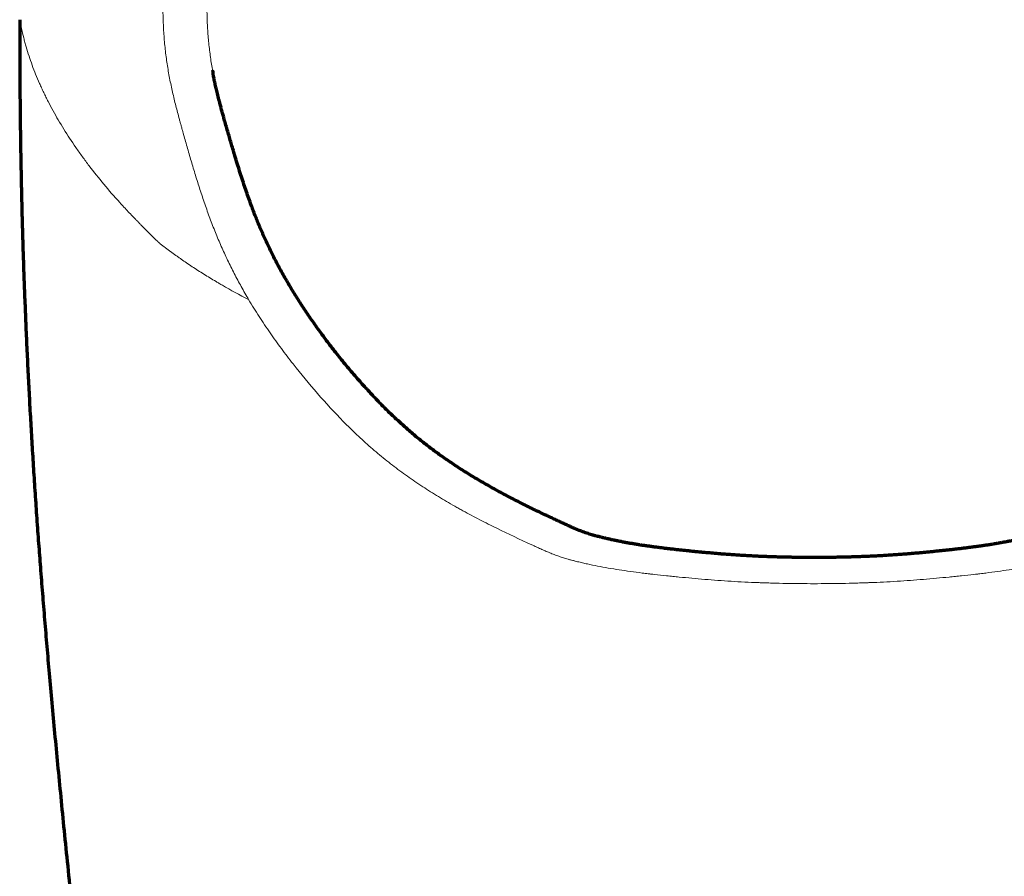
# Model space of a CAD drawing. Units: millimetres. Extents: x 210 to 1052, y 492 to 1606.
# Drawn here: x 210 to 419, y 1289 to 1471 of the extents above; entities that cross this region are included whole.
import ezdxf

# ---------------------------------------------------------------- set-up
doc = ezdxf.new("R2010")
doc.units = ezdxf.units.MM
doc.layers.add('1', color=7, linetype='Continuous', true_color=0xffffff)

msp = doc.modelspace()

# ---------------------------------------------------------------- linework, layer by layer
at = {"layer": '1', "color": 18, "linetype": 'Continuous', "lineweight": 13}
for p, q in [((210.48, 1470.55), (210.47, 1470.55)), ((214.63, 1356.81), (214.62, 1356.81))]:
    msp.add_line(p, q, dxfattribs=at)
for points, knots in [([(259.02, 1411.12), (258.48, 1412.03), (257.96, 1412.95), (256.94, 1414.79), (256.45, 1415.73), (255.48, 1417.61), (255.01, 1418.55), (254.09, 1420.47), (253.65, 1421.44), (253, 1422.9), (252.79, 1423.39), (252.37, 1424.38), (252.17, 1424.87), (251.56, 1426.37), (251.18, 1427.37), (250.42, 1429.4), (250.06, 1430.41), (249.36, 1432.45), (249.02, 1433.47), (248.36, 1435.5), (248.03, 1436.52), (247.41, 1438.55), (247.11, 1439.56), (246.52, 1441.57), (246.23, 1442.57), (245.67, 1444.55), (245.32, 1445.78), (244.98, 1446.99), (244.85, 1447.47), (244.78, 1447.71), (244.65, 1448.19), (244.58, 1448.43), (244.45, 1448.91), (244.39, 1449.15), (244.19, 1449.87), (244.06, 1450.34), (243.81, 1451.3), (243.69, 1451.78), (243.44, 1452.73), (243.32, 1453.21), (243.09, 1454.18), (242.86, 1455.15), (242.54, 1456.62), (242.34, 1457.61), (242.15, 1458.61), (242.06, 1459.11), (241.88, 1460.12), (241.8, 1460.63), (241.64, 1461.66), (241.57, 1462.18), (241.43, 1463.21), (241.37, 1463.74), (241.2, 1465.31), (241.1, 1466.37), (240.95, 1468.52), (240.9, 1469.61), (240.85, 1471.25), (240.84, 1471.8), (240.82, 1472.91), (240.82, 1473.47), (240.84, 1475.14), (240.87, 1476.27), (240.97, 1478.54), (241.04, 1479.69), (241.22, 1481.98), (241.34, 1483.14), (241.6, 1485.46), (241.74, 1486.62), (242.08, 1488.96), (242.27, 1490.14), (242.68, 1492.49), (242.91, 1493.67), (243.28, 1495.45), (243.41, 1496.04), (243.57, 1496.78), (243.61, 1496.93), (243.67, 1497.22), (243.78, 1497.67), (243.88, 1498.11), (244.24, 1499.59), (244.54, 1500.77), (245.18, 1503.12), (245.52, 1504.3), (246.23, 1506.63), (246.61, 1507.8), (247.39, 1510.12), (247.81, 1511.28), (249.1, 1514.74), (250.03, 1517.03), (251.54, 1520.43), (252.06, 1521.56), (253.13, 1523.81), (253.69, 1524.93), (254.83, 1527.15), (255.42, 1528.25), (256.64, 1530.45), (257.26, 1531.54), (258.06, 1532.89), (258.22, 1533.17), (258.55, 1533.71), (258.71, 1533.98), (259.21, 1534.78), (259.54, 1535.32), (260.55, 1536.92), (261.24, 1537.97), (263.35, 1541.1), (264.82, 1543.15), (267.9, 1547.14), (269.51, 1549.09), (272.87, 1552.9), (274.62, 1554.76), (277.37, 1557.47), (278.3, 1558.36), (280.21, 1560.11), (281.19, 1560.97), (282.69, 1562.25), (283.44, 1562.88), (284.21, 1563.5), (284.72, 1563.92), (284.98, 1564.12), (286.28, 1565.15), (287.34, 1565.95), (289.47, 1567.51), (291.64, 1569.03), (293.87, 1570.47), (297.25, 1572.57), (299.57, 1573.89), (303.14, 1575.74), (304.34, 1576.34), (306.78, 1577.49), (308.01, 1578.04), (310.51, 1579.1), (311.78, 1579.61), (313.7, 1580.34), (314.5, 1580.64), (315.32, 1580.92), (315.64, 1581.04), (315.8, 1581.1), (316.29, 1581.27), (316.62, 1581.38), (318.25, 1581.92), (319.57, 1582.34), (322.21, 1583.11), (324.88, 1583.83), (327.57, 1584.44), (330.28, 1585.01), (331.65, 1585.26), (334.39, 1585.72), (335.77, 1585.91), (337.85, 1586.17), (338.55, 1586.25), (339.95, 1586.4), (340.65, 1586.46), (341.35, 1586.52)], [0, 0, 0, 0, 0.015625, 0.015625, 0.03125, 0.03125, 0.046875, 0.046875, 0.0625, 0.0625, 0.070312, 0.070312, 0.078125, 0.078125, 0.09375, 0.09375, 0.109375, 0.109375, 0.125, 0.125, 0.140625, 0.140625, 0.15625, 0.15625, 0.171875, 0.171875, 0.1875, 0.191406, 0.191406, 0.195313, 0.195313, 0.199219, 0.199219, 0.203125, 0.203125, 0.210938, 0.210938, 0.21875, 0.21875, 0.226563, 0.226563, 0.234375, 0.242188, 0.25, 0.25, 0.257813, 0.257813, 0.265625, 0.265625, 0.273438, 0.273438, 0.28125, 0.28125, 0.296875, 0.296875, 0.3125, 0.3125, 0.320313, 0.320313, 0.328125, 0.328125, 0.34375, 0.34375, 0.359375, 0.359375, 0.375, 0.375, 0.390625, 0.390625, 0.40625, 0.40625, 0.421875, 0.421875, 0.429687, 0.429687, 0.431641, 0.431641, 0.433594, 0.4375, 0.4375, 0.453125, 0.453125, 0.46875, 0.46875, 0.484375, 0.484375, 0.5, 0.5, 0.53125, 0.53125, 0.546875, 0.546875, 0.5625, 0.5625, 0.578125, 0.578125, 0.59375, 0.59375, 0.597656, 0.597656, 0.601562, 0.601562, 0.609375, 0.609375, 0.625, 0.625, 0.65625, 0.65625, 0.6875, 0.6875, 0.71875, 0.71875, 0.734375, 0.734375, 0.75, 0.75, 0.757813, 0.761719, 0.761719, 0.765625, 0.765625, 0.78125, 0.78125, 0.796875, 0.8125, 0.8125, 0.84375, 0.84375, 0.859375, 0.859375, 0.875, 0.875, 0.890625, 0.890625, 0.898438, 0.900391, 0.900391, 0.902344, 0.902344, 0.90625, 0.90625, 0.921875, 0.921875, 0.9375, 0.953125, 0.953125, 0.96875, 0.96875, 0.984375, 0.984375, 0.992188, 0.992188, 1, 1, 1, 1]), ([(416.71, 1586.52), (417.42, 1586.46), (418.12, 1586.4), (419.52, 1586.25), (420.21, 1586.17), (422.3, 1585.91), (423.68, 1585.72), (426.42, 1585.26), (427.78, 1585.01), (430.49, 1584.44), (433.19, 1583.83), (435.85, 1583.11), (438.5, 1582.34), (439.81, 1581.92), (441.45, 1581.38), (441.77, 1581.27), (442.26, 1581.1), (442.42, 1581.04), (442.75, 1580.92), (443.56, 1580.64), (444.37, 1580.34), (446.29, 1579.61), (447.55, 1579.1), (450.05, 1578.04), (451.28, 1577.49), (453.72, 1576.34), (454.93, 1575.74), (458.49, 1573.89), (460.81, 1572.57), (464.2, 1570.47), (466.42, 1569.03), (468.59, 1567.51), (470.73, 1565.95), (471.78, 1565.15), (473.08, 1564.12), (473.34, 1563.92), (473.86, 1563.5), (474.62, 1562.88), (475.38, 1562.25), (476.88, 1560.97), (477.85, 1560.11), (479.76, 1558.36), (480.7, 1557.47), (483.44, 1554.76), (485.2, 1552.9), (488.55, 1549.09), (490.16, 1547.14), (493.24, 1543.15), (494.71, 1541.1), (496.83, 1537.97), (497.52, 1536.92), (498.53, 1535.32), (498.86, 1534.78), (499.35, 1533.98), (499.52, 1533.71), (499.84, 1533.17), (500, 1532.89), (500.8, 1531.54), (501.43, 1530.45), (502.64, 1528.25), (503.23, 1527.15), (504.38, 1524.93), (504.93, 1523.81), (506.01, 1521.56), (506.53, 1520.43), (508.04, 1517.03), (508.97, 1514.74), (510.26, 1511.28), (510.67, 1510.12), (511.46, 1507.8), (511.83, 1506.63), (512.55, 1504.3), (512.89, 1503.12), (513.53, 1500.77), (513.83, 1499.59), (514.18, 1498.11), (514.29, 1497.67), (514.39, 1497.22), (514.46, 1496.93), (514.49, 1496.78), (514.66, 1496.04), (514.79, 1495.45), (515.15, 1493.67), (515.38, 1492.49), (515.8, 1490.14), (515.98, 1488.96), (516.32, 1486.62), (516.47, 1485.46), (516.73, 1483.14), (516.84, 1481.98), (517.02, 1479.69), (517.09, 1478.54), (517.2, 1476.27), (517.23, 1475.14), (517.24, 1473.47), (517.24, 1472.91), (517.23, 1471.8), (517.22, 1471.25), (517.17, 1469.61), (517.12, 1468.52), (516.97, 1466.37), (516.87, 1465.31), (516.7, 1463.74), (516.63, 1463.21), (516.5, 1462.18), (516.42, 1461.66), (516.27, 1460.63), (516.18, 1460.12), (516.01, 1459.11), (515.92, 1458.61), (515.73, 1457.61), (515.53, 1456.62), (515.2, 1455.15), (514.98, 1454.18), (514.74, 1453.21), (514.62, 1452.73), (514.38, 1451.78), (514.26, 1451.3), (514, 1450.34), (513.87, 1449.87), (513.68, 1449.15), (513.61, 1448.91), (513.48, 1448.43), (513.42, 1448.19), (513.28, 1447.71), (513.22, 1447.47), (513.08, 1446.99), (512.74, 1445.78), (512.4, 1444.55), (511.84, 1442.57), (511.55, 1441.57), (510.96, 1439.56), (510.65, 1438.55), (510.03, 1436.52), (509.71, 1435.5), (509.05, 1433.47), (508.71, 1432.45), (508, 1430.41), (507.64, 1429.4), (506.89, 1427.37), (506.5, 1426.37), (505.9, 1424.87), (505.69, 1424.38), (505.28, 1423.39), (505.07, 1422.9), (504.42, 1421.44), (503.97, 1420.47), (503.06, 1418.55), (502.59, 1417.61), (501.62, 1415.73), (501.12, 1414.79), (500.1, 1412.95), (499.58, 1412.03), (499.05, 1411.12)], [0, 0, 0, 0, 0.007812, 0.007812, 0.015625, 0.015625, 0.03125, 0.03125, 0.046875, 0.046875, 0.0625, 0.078125, 0.078125, 0.09375, 0.09375, 0.097656, 0.097656, 0.099609, 0.099609, 0.101562, 0.109375, 0.109375, 0.125, 0.125, 0.140625, 0.140625, 0.15625, 0.15625, 0.1875, 0.1875, 0.203125, 0.21875, 0.21875, 0.234375, 0.234375, 0.238281, 0.238281, 0.242187, 0.25, 0.25, 0.265625, 0.265625, 0.28125, 0.28125, 0.3125, 0.3125, 0.34375, 0.34375, 0.375, 0.375, 0.390625, 0.390625, 0.398438, 0.398438, 0.402344, 0.402344, 0.40625, 0.40625, 0.421875, 0.421875, 0.4375, 0.4375, 0.453125, 0.453125, 0.46875, 0.46875, 0.5, 0.5, 0.515625, 0.515625, 0.53125, 0.53125, 0.546875, 0.546875, 0.5625, 0.5625, 0.566406, 0.568359, 0.568359, 0.570313, 0.570313, 0.578125, 0.578125, 0.59375, 0.59375, 0.609375, 0.609375, 0.625, 0.625, 0.640625, 0.640625, 0.65625, 0.65625, 0.671875, 0.671875, 0.679688, 0.679688, 0.6875, 0.6875, 0.703125, 0.703125, 0.71875, 0.71875, 0.726563, 0.726563, 0.734375, 0.734375, 0.742187, 0.742187, 0.75, 0.75, 0.757812, 0.765625, 0.773437, 0.773437, 0.78125, 0.78125, 0.789062, 0.789062, 0.796875, 0.796875, 0.800781, 0.800781, 0.804687, 0.804687, 0.808594, 0.808594, 0.8125, 0.828125, 0.828125, 0.84375, 0.84375, 0.859375, 0.859375, 0.875, 0.875, 0.890625, 0.890625, 0.90625, 0.90625, 0.921875, 0.921875, 0.929687, 0.929687, 0.9375, 0.9375, 0.953125, 0.953125, 0.96875, 0.96875, 0.984375, 0.984375, 1, 1, 1, 1]), ([(342.55, 1580.24), (341.88, 1580.18), (341.22, 1580.12), (339.9, 1579.99), (339.24, 1579.91), (337.26, 1579.67), (335.96, 1579.47), (332.07, 1578.82), (329.51, 1578.28), (325.71, 1577.32), (324.45, 1576.97), (321.96, 1576.22), (320.56, 1575.78), (319.18, 1575.3), (318.87, 1575.19), (318.71, 1575.13), (318.25, 1574.97), (317.34, 1574.64), (316.43, 1574.29), (314.62, 1573.59), (313.43, 1573.09), (309.91, 1571.55), (307.63, 1570.43), (303.18, 1568.04), (301.01, 1566.75), (297.85, 1564.71), (296.82, 1564.01), (294.77, 1562.57), (293.76, 1561.83), (292.27, 1560.69), (291.53, 1560.12), (290.68, 1559.43), (290.32, 1559.14), (290.08, 1558.94), (289.96, 1558.84), (288.87, 1557.94), (287.93, 1557.13), (286.56, 1555.9), (286.1, 1555.48), (285.2, 1554.64), (284.76, 1554.22), (283.44, 1552.95), (282.58, 1552.09), (280.06, 1549.47), (278.45, 1547.68), (275.38, 1544.01), (273.91, 1542.13), (271.09, 1538.29), (269.75, 1536.33), (267.82, 1533.33), (267.2, 1532.32), (266.43, 1531.05), (266.28, 1530.79), (265.98, 1530.28), (265.67, 1529.77), (265.38, 1529.25), (265.08, 1528.74), (264.94, 1528.48), (263.63, 1526.15), (262.53, 1524.06), (260.47, 1519.82), (259.51, 1517.67), (258.18, 1514.41), (257.75, 1513.32), (257.13, 1511.68), (256.93, 1511.13), (256.54, 1510.03), (256.35, 1509.48), (255.79, 1507.82), (255.43, 1506.71), (254.75, 1504.48), (254.43, 1503.37), (253.81, 1501.13), (253.53, 1500.01), (252.98, 1497.75), (252.7, 1496.48), (252.43, 1495.21), (252.37, 1494.93), (252.35, 1494.78), (252.26, 1494.36), (252.09, 1493.51), (251.93, 1492.66), (251.63, 1490.97), (251.45, 1489.84), (251.12, 1487.6), (250.97, 1486.48), (250.71, 1484.25), (250.6, 1483.13), (250.42, 1480.92), (250.34, 1479.82), (250.23, 1477.62), (250.19, 1476.53), (250.16, 1474.91), (250.15, 1474.1), (250.16, 1473.29), (250.16, 1472.76), (250.17, 1472.49), (250.19, 1471.16), (250.23, 1470.1), (250.34, 1468.01), (250.42, 1466.98), (250.61, 1464.94), (250.73, 1463.93), (250.93, 1462.44), (251, 1461.95), (251.15, 1460.97), (251.24, 1460.43), (251.33, 1459.89), (251.34, 1459.83)], [0, 0, 0, 0, 0.010625, 0.010625, 0.02125, 0.02125, 0.042501, 0.042501, 0.085001, 0.085001, 0.106252, 0.106252, 0.127502, 0.130159, 0.130159, 0.132815, 0.132815, 0.138127, 0.148753, 0.148753, 0.170003, 0.170003, 0.212504, 0.212504, 0.255004, 0.255004, 0.276255, 0.276255, 0.297505, 0.297505, 0.30813, 0.313443, 0.316099, 0.316099, 0.318756, 0.318756, 0.340006, 0.340006, 0.350631, 0.350631, 0.361256, 0.361256, 0.382507, 0.382507, 0.425007, 0.425007, 0.467508, 0.467508, 0.510009, 0.510009, 0.531259, 0.531259, 0.536572, 0.536572, 0.541884, 0.547197, 0.547197, 0.55251, 0.55251, 0.59501, 0.59501, 0.637511, 0.637511, 0.658762, 0.658762, 0.669387, 0.669387, 0.680012, 0.680012, 0.701262, 0.701262, 0.722513, 0.722513, 0.743763, 0.743763, 0.765013, 0.76767, 0.76767, 0.770326, 0.770326, 0.775639, 0.786264, 0.786264, 0.807514, 0.807514, 0.828765, 0.828765, 0.850015, 0.850015, 0.871265, 0.871265, 0.892516, 0.892516, 0.903141, 0.908453, 0.908453, 0.913766, 0.913766, 0.935016, 0.935016, 0.956267, 0.956267, 0.977517, 0.977517, 0.988142, 0.988142, 0.998767, 1, 1, 1, 1]), ([(506.72, 1459.83), (506.73, 1459.88), (506.83, 1460.42), (506.92, 1460.97), (507.07, 1461.95), (507.14, 1462.44), (507.34, 1463.93), (507.45, 1464.94), (507.64, 1466.98), (507.72, 1468.01), (507.84, 1470.1), (507.88, 1471.16), (507.9, 1472.49), (507.9, 1472.76), (507.91, 1473.29), (507.91, 1474.1), (507.9, 1474.91), (507.88, 1476.53), (507.84, 1477.62), (507.72, 1479.82), (507.65, 1480.92), (507.46, 1483.13), (507.35, 1484.25), (507.09, 1486.48), (506.95, 1487.6), (506.62, 1489.84), (506.43, 1490.97), (506.13, 1492.66), (505.97, 1493.51), (505.81, 1494.36), (505.72, 1494.78), (505.69, 1494.93), (505.63, 1495.21), (505.37, 1496.48), (505.08, 1497.75), (504.54, 1500.01), (504.25, 1501.13), (503.64, 1503.37), (503.32, 1504.48), (502.64, 1506.71), (502.28, 1507.82), (501.72, 1509.48), (501.52, 1510.03), (501.13, 1511.13), (500.93, 1511.68), (500.32, 1513.32), (499.89, 1514.41), (498.55, 1517.67), (497.59, 1519.82), (495.54, 1524.06), (494.44, 1526.15), (493.13, 1528.48), (492.98, 1528.74), (492.69, 1529.25), (492.39, 1529.77), (492.09, 1530.28), (491.79, 1530.79), (491.63, 1531.05), (490.87, 1532.32), (490.24, 1533.33), (488.31, 1536.33), (486.97, 1538.29), (484.16, 1542.13), (482.69, 1544.01), (479.61, 1547.68), (478.01, 1549.47), (475.49, 1552.09), (474.63, 1552.95), (473.31, 1554.22), (472.86, 1554.64), (471.96, 1555.48), (471.51, 1555.9), (470.13, 1557.13), (469.19, 1557.94), (468.11, 1558.84), (467.99, 1558.94), (467.75, 1559.14), (467.38, 1559.43), (466.53, 1560.12), (465.79, 1560.69), (464.3, 1561.83), (463.3, 1562.57), (461.25, 1564.01), (460.21, 1564.71), (457.05, 1566.75), (454.89, 1568.04), (450.44, 1570.43), (448.15, 1571.55), (444.63, 1573.09), (443.45, 1573.59), (441.64, 1574.29), (440.73, 1574.64), (439.81, 1574.97), (439.35, 1575.13), (439.2, 1575.19), (438.89, 1575.3), (437.5, 1575.78), (436.11, 1576.22), (433.61, 1576.97), (432.35, 1577.32), (428.56, 1578.28), (426, 1578.82), (422.11, 1579.47), (420.8, 1579.67), (418.83, 1579.91), (418.17, 1579.99), (416.85, 1580.12), (416.18, 1580.18), (415.52, 1580.24)], [0, 0, 0, 0, 0.001275, 0.0119, 0.0119, 0.022524, 0.022524, 0.043774, 0.043774, 0.065023, 0.065023, 0.086273, 0.086273, 0.091585, 0.091585, 0.096898, 0.107522, 0.107522, 0.128772, 0.128772, 0.150021, 0.150021, 0.171271, 0.171271, 0.19252, 0.19252, 0.21377, 0.21377, 0.224394, 0.229707, 0.229707, 0.232363, 0.232363, 0.235019, 0.256269, 0.256269, 0.277518, 0.277518, 0.298768, 0.298768, 0.320017, 0.320017, 0.330642, 0.330642, 0.341266, 0.341266, 0.362516, 0.362516, 0.405015, 0.405015, 0.447514, 0.447514, 0.452826, 0.452826, 0.458139, 0.463451, 0.463451, 0.468763, 0.468763, 0.490013, 0.490013, 0.532512, 0.532512, 0.575011, 0.575011, 0.61751, 0.61751, 0.638759, 0.638759, 0.649384, 0.649384, 0.660008, 0.660008, 0.681258, 0.681258, 0.683914, 0.683914, 0.68657, 0.691883, 0.702507, 0.702507, 0.723757, 0.723757, 0.745006, 0.745006, 0.787505, 0.787505, 0.830004, 0.830004, 0.851254, 0.851254, 0.861878, 0.867191, 0.867191, 0.869847, 0.869847, 0.872503, 0.893753, 0.893753, 0.915002, 0.915002, 0.957501, 0.957501, 0.978751, 0.978751, 0.989375, 0.989375, 1, 1, 1, 1]), ([(210.48, 1470.55), (210.42, 1461.06), (210.48, 1451.58), (210.79, 1432.61), (211.05, 1423.12), (211.58, 1408.91), (211.78, 1404.17), (212.12, 1397.06), (212.24, 1394.69), (212.48, 1389.95), (212.61, 1387.58), (213.02, 1380.48), (213.31, 1375.74), (213.94, 1366.27), (214.27, 1361.54), (214.63, 1356.81)], [0, 0, 0, 0, 0.25, 0.25, 0.5, 0.5, 0.625, 0.625, 0.6875, 0.6875, 0.75, 0.75, 0.875, 0.875, 1, 1, 1, 1]), ([(259.02, 1411.12), (257.09, 1412.11), (255.23, 1413.13), (253.21, 1414.29), (252.98, 1414.42), (252.65, 1414.62), (252.54, 1414.68), (252.32, 1414.81), (251.77, 1415.14), (251.22, 1415.47), (249.93, 1416.25), (248.24, 1417.3), (246.22, 1418.64), (244.86, 1419.57), (244.29, 1419.98), (243.91, 1420.24), (243.72, 1420.38), (243.16, 1420.78), (242.6, 1421.19), (242.05, 1421.6), (241.69, 1421.87), (241.51, 1422.01), (240.98, 1422.42), (240.62, 1422.69), (240.25, 1422.98), (240.23, 1423), (240.19, 1423.03), (240.12, 1423.08), (239.97, 1423.21), (239.84, 1423.32), (239.74, 1423.42), (239.71, 1423.44), (239.67, 1423.48), (239.61, 1423.54), (239.46, 1423.68), (239.25, 1423.88), (239.04, 1424.08), (238.91, 1424.21), (238.83, 1424.29), (238.79, 1424.33), (238.58, 1424.54), (238.41, 1424.71), (237.91, 1425.21), (237.58, 1425.55), (236.93, 1426.21), (236.6, 1426.54), (236.12, 1427.03), (235.96, 1427.19), (235.64, 1427.52), (235.4, 1427.76), (235.17, 1428), (235.01, 1428.17), (234.93, 1428.25), (234.69, 1428.49), (234.23, 1428.97), (233.15, 1430.11), (232.25, 1431.08), (230.49, 1433.02), (229.36, 1434.32), (227.2, 1436.92), (226.16, 1438.22), (224.68, 1440.16), (224.19, 1440.81), (223.25, 1442.11), (222.79, 1442.76), (221.44, 1444.71), (220.59, 1446.01), (218.98, 1448.61), (218.23, 1449.91), (217.16, 1451.85), (216.81, 1452.5), (216.4, 1453.31), (216.32, 1453.47), (216.15, 1453.8), (215.91, 1454.28), (215.67, 1454.77), (215.44, 1455.25), (215.37, 1455.41), (215.21, 1455.73), (214.99, 1456.21), (214.77, 1456.7), (214.35, 1457.66), (214.07, 1458.31), (213.29, 1460.24), (212.82, 1461.53), (212.19, 1463.47), (211.94, 1464.27), (211.71, 1465.08), (211.62, 1465.4), (211.58, 1465.56), (211.45, 1466.05), (211.36, 1466.37), (210.96, 1467.98), (210.69, 1469.27), (210.48, 1470.55)], [0, 0, 0, 0, 0.0625, 0.0625, 0.070313, 0.070313, 0.074219, 0.074219, 0.078125, 0.09375, 0.09375, 0.125, 0.15625, 0.171875, 0.179688, 0.179688, 0.1875, 0.1875, 0.203125, 0.210938, 0.210938, 0.21875, 0.21875, 0.234375, 0.234375, 0.235352, 0.235352, 0.236328, 0.238281, 0.242188, 0.242188, 0.243164, 0.243164, 0.244141, 0.246094, 0.25, 0.253906, 0.255859, 0.255859, 0.257813, 0.257813, 0.265625, 0.265625, 0.28125, 0.28125, 0.296875, 0.296875, 0.304688, 0.304688, 0.3125, 0.316406, 0.316406, 0.320313, 0.320313, 0.328125, 0.34375, 0.375, 0.375, 0.4375, 0.4375, 0.5, 0.5, 0.53125, 0.53125, 0.5625, 0.5625, 0.625, 0.625, 0.6875, 0.6875, 0.71875, 0.71875, 0.726563, 0.726563, 0.734375, 0.75, 0.75, 0.757813, 0.757813, 0.765625, 0.78125, 0.78125, 0.8125, 0.8125, 0.875, 0.875, 0.90625, 0.914063, 0.914063, 0.921875, 0.921875, 0.9375, 0.9375, 1, 1, 1, 1]), ([(379.03, 1350.79), (378.04, 1350.79), (376.06, 1350.8), (373.1, 1350.84), (371.13, 1350.88), (369.66, 1350.93), (368.93, 1350.95), (368.07, 1350.98), (367.7, 1350.99), (367.46, 1351), (367.34, 1351.01), (366.24, 1351.05), (365.27, 1351.09), (363.34, 1351.19), (362.39, 1351.24), (360.49, 1351.36), (359.55, 1351.42), (357.68, 1351.56), (356.75, 1351.63), (354.91, 1351.78), (353.08, 1351.94), (351.29, 1352.11), (349.95, 1352.24), (349.5, 1352.28), (348.62, 1352.37), (348.17, 1352.42), (346.86, 1352.56), (345.98, 1352.65), (344.9, 1352.77), (344.58, 1352.81), (344.26, 1352.85), (344.04, 1352.87), (343.93, 1352.89), (343.4, 1352.95), (342.98, 1353), (341.71, 1353.16), (340.05, 1353.38), (337.65, 1353.73), (336.1, 1353.98), (334.57, 1354.25), (333.82, 1354.39), (332.35, 1354.67), (331.63, 1354.82), (330.57, 1355.05), (330.21, 1355.13), (329.52, 1355.29), (329.17, 1355.38), (328.66, 1355.5), (328.41, 1355.56), (328.15, 1355.62), (327.99, 1355.67), (327.9, 1355.69), (327.65, 1355.75), (327.49, 1355.79), (327.24, 1355.85), (327.15, 1355.87), (326.99, 1355.92), (326.91, 1355.94), (326.49, 1356.06), (326, 1356.21), (325.51, 1356.37), (325.18, 1356.48), (325.02, 1356.54), (324.53, 1356.72), (324.2, 1356.84), (323.55, 1357.09), (323.23, 1357.22), (322.59, 1357.48), (322.27, 1357.62), (321.63, 1357.9), (321.32, 1358.04), (320.68, 1358.32), (320.37, 1358.47), (319.74, 1358.75), (319.42, 1358.9), (316.59, 1360.19), (314.12, 1361.35), (310.46, 1363.15), (309.26, 1363.75), (306.87, 1364.99), (305.68, 1365.62), (304.21, 1366.43), (303.92, 1366.59), (303.34, 1366.92), (302.46, 1367.41), (301.6, 1367.91), (299.88, 1368.92), (298.75, 1369.61), (296.51, 1371.02), (295.41, 1371.74), (293.23, 1373.23), (292.16, 1373.99), (290.04, 1375.55), (289, 1376.36), (287.45, 1377.6), (286.94, 1378.02), (285.93, 1378.87), (285.43, 1379.3), (283.93, 1380.61), (282.95, 1381.51), (281.01, 1383.34), (280.05, 1384.28), (277.23, 1387.15), (275.41, 1389.14), (271.85, 1393.21), (270.12, 1395.3), (267.61, 1398.52), (266.78, 1399.61), (265.16, 1401.81), (264.36, 1402.93), (263.18, 1404.64), (262.79, 1405.21), (262.02, 1406.36), (261.63, 1406.95), (260.49, 1408.7), (259.75, 1409.89), (259.02, 1411.12)], [0, 0, 0, 0, 0.015625, 0.03125, 0.046875, 0.046875, 0.054688, 0.058594, 0.060547, 0.060547, 0.0625, 0.0625, 0.078125, 0.078125, 0.09375, 0.09375, 0.109375, 0.109375, 0.125, 0.125, 0.140625, 0.15625, 0.15625, 0.164063, 0.164063, 0.171875, 0.171875, 0.1875, 0.1875, 0.191406, 0.193359, 0.193359, 0.195313, 0.195313, 0.203125, 0.203125, 0.21875, 0.234375, 0.25, 0.25, 0.265625, 0.265625, 0.28125, 0.28125, 0.289063, 0.289063, 0.296875, 0.296875, 0.300781, 0.302734, 0.302734, 0.304688, 0.304688, 0.308594, 0.308594, 0.310547, 0.310547, 0.3125, 0.3125, 0.320313, 0.324219, 0.324219, 0.328125, 0.328125, 0.335938, 0.335938, 0.34375, 0.34375, 0.351563, 0.351563, 0.359375, 0.359375, 0.367188, 0.367188, 0.375, 0.375, 0.4375, 0.4375, 0.46875, 0.46875, 0.5, 0.5, 0.507813, 0.507813, 0.515625, 0.53125, 0.53125, 0.5625, 0.5625, 0.59375, 0.59375, 0.625, 0.625, 0.65625, 0.65625, 0.671875, 0.671875, 0.6875, 0.6875, 0.71875, 0.71875, 0.75, 0.75, 0.8125, 0.8125, 0.875, 0.875, 0.90625, 0.90625, 0.9375, 0.9375, 0.953125, 0.953125, 0.96875, 0.96875, 1, 1, 1, 1]), ([(499.05, 1411.12), (498.32, 1409.89), (497.57, 1408.7), (496.43, 1406.95), (496.05, 1406.36), (495.28, 1405.21), (494.89, 1404.64), (493.71, 1402.93), (492.91, 1401.81), (491.28, 1399.61), (490.46, 1398.52), (487.94, 1395.3), (486.21, 1393.21), (482.66, 1389.14), (480.83, 1387.15), (478.01, 1384.28), (477.06, 1383.34), (475.12, 1381.51), (474.14, 1380.61), (472.64, 1379.3), (472.14, 1378.87), (471.12, 1378.02), (470.61, 1377.6), (469.07, 1376.36), (468.03, 1375.55), (465.91, 1373.99), (464.83, 1373.23), (462.66, 1371.74), (461.55, 1371.02), (459.32, 1369.61), (458.19, 1368.92), (456.47, 1367.91), (455.6, 1367.41), (454.73, 1366.92), (454.14, 1366.59), (453.85, 1366.43), (452.38, 1365.62), (451.2, 1364.99), (448.81, 1363.75), (447.6, 1363.15), (443.95, 1361.35), (441.47, 1360.19), (438.64, 1358.9), (438.33, 1358.75), (437.7, 1358.47), (437.38, 1358.32), (436.75, 1358.04), (436.43, 1357.9), (435.79, 1357.62), (435.47, 1357.48), (434.83, 1357.22), (434.51, 1357.09), (433.86, 1356.84), (433.54, 1356.72), (433.05, 1356.54), (432.89, 1356.48), (432.56, 1356.37), (432.07, 1356.21), (431.57, 1356.06), (431.16, 1355.94), (431.08, 1355.92), (430.91, 1355.87), (430.83, 1355.85), (430.58, 1355.79), (430.41, 1355.75), (430.16, 1355.69), (430.08, 1355.67), (429.91, 1355.62), (429.66, 1355.56), (429.4, 1355.5), (428.89, 1355.38), (428.55, 1355.29), (427.85, 1355.13), (427.5, 1355.05), (426.44, 1354.82), (425.71, 1354.67), (424.24, 1354.39), (423.49, 1354.25), (421.97, 1353.98), (420.42, 1353.73), (418.01, 1353.38), (416.35, 1353.16), (415.09, 1353), (414.67, 1352.95), (414.13, 1352.89), (414.02, 1352.87), (413.81, 1352.85), (413.49, 1352.81), (413.16, 1352.77), (412.08, 1352.65), (411.21, 1352.56), (409.89, 1352.42), (409.45, 1352.37), (408.56, 1352.28), (408.12, 1352.24), (406.78, 1352.11), (404.98, 1351.94), (403.15, 1351.78), (401.31, 1351.63), (400.39, 1351.56), (398.52, 1351.42), (397.58, 1351.36), (395.68, 1351.24), (394.72, 1351.19), (392.8, 1351.09), (391.83, 1351.05), (390.73, 1351.01), (390.61, 1351), (390.36, 1350.99), (390, 1350.98), (389.14, 1350.95), (388.4, 1350.93), (386.93, 1350.88), (384.97, 1350.84), (382.01, 1350.8), (380.02, 1350.79), (379.03, 1350.79)], [0, 0, 0, 0, 0.03125, 0.03125, 0.046875, 0.046875, 0.0625, 0.0625, 0.09375, 0.09375, 0.125, 0.125, 0.1875, 0.1875, 0.25, 0.25, 0.28125, 0.28125, 0.3125, 0.3125, 0.328125, 0.328125, 0.34375, 0.34375, 0.375, 0.375, 0.40625, 0.40625, 0.4375, 0.4375, 0.46875, 0.46875, 0.484375, 0.492187, 0.492187, 0.5, 0.5, 0.53125, 0.53125, 0.5625, 0.5625, 0.625, 0.625, 0.632812, 0.632812, 0.640625, 0.640625, 0.648437, 0.648437, 0.65625, 0.65625, 0.664062, 0.664062, 0.671875, 0.671875, 0.675781, 0.675781, 0.679687, 0.6875, 0.6875, 0.689453, 0.689453, 0.691406, 0.691406, 0.695312, 0.695312, 0.697266, 0.697266, 0.699219, 0.703125, 0.703125, 0.710937, 0.710937, 0.71875, 0.71875, 0.734375, 0.734375, 0.75, 0.75, 0.765625, 0.78125, 0.796875, 0.796875, 0.804687, 0.804687, 0.806641, 0.806641, 0.808594, 0.8125, 0.8125, 0.828125, 0.828125, 0.835937, 0.835937, 0.84375, 0.84375, 0.859375, 0.875, 0.875, 0.890625, 0.890625, 0.90625, 0.90625, 0.921875, 0.921875, 0.9375, 0.9375, 0.939453, 0.939453, 0.941406, 0.945312, 0.953125, 0.953125, 0.96875, 0.984375, 1, 1, 1, 1]), ([(214.63, 1356.81), (214.93, 1352.81), (215.24, 1348.82), (215.9, 1340.83), (216.24, 1336.84), (216.94, 1328.86), (217.3, 1324.87), (218.04, 1316.89), (218.42, 1312.9), (219.59, 1300.94), (220.4, 1292.97), (222.06, 1277.04), (222.91, 1269.07), (224.65, 1253.15), (225.53, 1245.18), (227.31, 1229.26), (228.2, 1221.3), (229.98, 1205.38), (230.87, 1197.41), (232.62, 1181.49), (233.49, 1173.52), (235.21, 1157.59), (236.06, 1149.63), (237.76, 1133.7), (238.6, 1125.73), (240.28, 1109.8), (241.12, 1101.83), (242.8, 1085.89), (243.64, 1077.93), (245.33, 1061.99), (246.17, 1054.03), (247.45, 1042.08), (247.99, 1037.1), (248.53, 1032.12), (248.74, 1030.13), (248.85, 1029.14), (249.07, 1027.15), (249.18, 1026.15), (249.34, 1024.66), (249.39, 1024.16), (249.47, 1023.41), (249.5, 1023.16), (249.56, 1022.67), (249.58, 1022.42), (249.62, 1022.11), (249.62, 1022.04), (249.64, 1021.92), (249.64, 1021.86), (249.66, 1021.67), (249.68, 1021.55), (249.72, 1021.17), (249.75, 1020.93), (249.84, 1020.18), (250.02, 1018.69), (250.2, 1017.2), (250.56, 1014.21), (250.8, 1012.23), (251.51, 1006.26), (251.99, 1002.28), (253.42, 990.35), (254.37, 982.4), (255.32, 974.44)], [0, 0, 0, 0, 0.03125, 0.03125, 0.0625, 0.0625, 0.09375, 0.09375, 0.125, 0.125, 0.1875, 0.1875, 0.25, 0.25, 0.3125, 0.3125, 0.375, 0.375, 0.4375, 0.4375, 0.5, 0.5, 0.5625, 0.5625, 0.625, 0.625, 0.6875, 0.6875, 0.75, 0.75, 0.8125, 0.8125, 0.84375, 0.851563, 0.851563, 0.859375, 0.859375, 0.867188, 0.867188, 0.871094, 0.871094, 0.873047, 0.873047, 0.875, 0.875, 0.875488, 0.875488, 0.875977, 0.875977, 0.876953, 0.876953, 0.878906, 0.878906, 0.882813, 0.890625, 0.890625, 0.90625, 0.90625, 0.9375, 0.9375, 1, 1, 1, 1])]:
    msp.add_open_spline(points, degree=3, knots=knots, dxfattribs=at)
at = {"layer": '1', "color": 18, "linetype": 'Continuous', "lineweight": 70}
for points, knots in [([(210.47, 1470.55), (210.47, 1469.42), (210.45, 1466.71), (210.45, 1462.41), (210.46, 1457.63), (210.49, 1452.84), (210.54, 1448.02), (210.61, 1443.17), (210.7, 1438.3), (210.8, 1433.41), (210.92, 1428.49), (211.06, 1423.54), (211.22, 1418.57), (211.4, 1413.58), (211.6, 1408.55), (211.81, 1403.5), (212.05, 1398.42), (212.3, 1393.31), (212.57, 1388.17), (212.87, 1383), (213.18, 1377.8), (213.51, 1372.56), (213.86, 1367.29), (214.23, 1362.03), (214.49, 1358.54), (214.62, 1356.81)], [0, 0, 0, 0, 0.029781, 0.071495, 0.113417, 0.155548, 0.197892, 0.240451, 0.283228, 0.326225, 0.369446, 0.412894, 0.45657, 0.500479, 0.544627, 0.58902, 0.633677, 0.678606, 0.723814, 0.76931, 0.8151, 0.861194, 0.9076, 0.954327, 1, 1, 1, 1]), ([(251.34, 1459.83), (251.35, 1459.77), (251.37, 1459.7), (251.4, 1459.52), (251.42, 1459.4), (251.45, 1459.26), (251.45, 1459.25), (251.45, 1459.23)], [0, 0, 0, 0, 0.322115, 0.322115, 0.923077, 0.923077, 1, 1, 1, 1]), ([(267.81, 1413.9), (267.57, 1414.3), (267.08, 1415.13), (266.37, 1416.38), (265.67, 1417.64), (265.01, 1418.87), (264.38, 1420.08), (263.79, 1421.27), (263.21, 1422.46), (262.66, 1423.64), (262.12, 1424.82), (261.61, 1425.99), (261.12, 1427.16), (260.64, 1428.34), (260.16, 1429.57), (259.67, 1430.86), (259.17, 1432.23), (258.66, 1433.67), (258.15, 1435.19), (257.62, 1436.77), (257.1, 1438.39), (256.6, 1440.01), (256.11, 1441.6), (255.69, 1443.04), (255.3, 1444.36), (254.94, 1445.59), (254.57, 1446.85), (254.2, 1448.14), (253.88, 1449.27), (253.59, 1450.3), (253.34, 1451.2), (253.04, 1452.32), (252.72, 1453.53), (252.4, 1454.81), (252.13, 1455.96), (251.89, 1457.03), (251.68, 1458.03), (251.54, 1458.76), (251.47, 1459.16), (251.45, 1459.25)], [0, 0, 0, 0, 0.028564, 0.059032, 0.08864, 0.117369, 0.145242, 0.172442, 0.199319, 0.225861, 0.252085, 0.278004, 0.303651, 0.32851, 0.354997, 0.382661, 0.411655, 0.442103, 0.474061, 0.507429, 0.541826, 0.576449, 0.61027, 0.642762, 0.668286, 0.69517, 0.722713, 0.750999, 0.780113, 0.79816, 0.8197, 0.841004, 0.874167, 0.902085, 0.927795, 0.951633, 0.973925, 0.994643, 1, 1, 1, 1]), ([(379.03, 1356.35), (378.97, 1356.35), (378.6, 1356.35), (377.9, 1356.35), (376.92, 1356.35), (375.92, 1356.36), (374.9, 1356.37), (373.87, 1356.39), (372.81, 1356.41), (371.76, 1356.44), (370.71, 1356.47), (369.67, 1356.5), (368.63, 1356.54), (367.59, 1356.58), (366.55, 1356.63), (365.52, 1356.68), (364.49, 1356.74), (363.47, 1356.8), (362.46, 1356.86), (361.44, 1356.94), (360.42, 1357.01), (359.4, 1357.09), (358.39, 1357.17), (357.38, 1357.26), (356.37, 1357.35), (355.36, 1357.44), (354.37, 1357.54), (353.38, 1357.63), (352.41, 1357.73), (351.45, 1357.83), (350.5, 1357.93), (349.55, 1358.04), (348.65, 1358.14), (347.78, 1358.24), (346.92, 1358.35), (346.05, 1358.46), (345.17, 1358.57), (344.31, 1358.69), (343.46, 1358.81), (342.63, 1358.93), (341.81, 1359.06), (341, 1359.19), (340.2, 1359.32), (339.42, 1359.46), (338.64, 1359.6), (337.88, 1359.75), (337.14, 1359.9), (336.41, 1360.06), (335.69, 1360.21), (334.98, 1360.38), (334.25, 1360.55), (333.51, 1360.74), (332.86, 1360.9), (332.44, 1361.01), (332.23, 1361.07), (332.14, 1361.09), (331.93, 1361.15), (331.56, 1361.25), (331.05, 1361.42), (330.51, 1361.6), (329.96, 1361.8), (329.41, 1362.01), (328.83, 1362.24), (328.19, 1362.51), (327.48, 1362.82), (326.72, 1363.17), (325.87, 1363.56), (324.97, 1363.98), (324.04, 1364.41), (322.87, 1364.96), (321.47, 1365.63), (319.91, 1366.37), (318.42, 1367.1), (316.96, 1367.83), (315.47, 1368.59), (313.99, 1369.36), (312.55, 1370.13), (311.14, 1370.9), (309.77, 1371.67), (308.43, 1372.44), (307.13, 1373.21), (305.86, 1373.98), (304.63, 1374.75), (303.43, 1375.52), (302.26, 1376.29), (301.13, 1377.06), (300.02, 1377.84), (298.95, 1378.61), (297.89, 1379.4), (296.86, 1380.19), (295.84, 1380.98), (294.85, 1381.79), (293.87, 1382.61), (292.9, 1383.44), (291.95, 1384.27), (291.02, 1385.12), (290.1, 1385.98), (289.17, 1386.86), (288.23, 1387.78), (287.28, 1388.73), (286.33, 1389.72), (285.36, 1390.74), (284.38, 1391.8), (283.39, 1392.89), (282.37, 1394.03), (281.33, 1395.23), (280.28, 1396.46), (279.25, 1397.7), (278.24, 1398.95), (277.25, 1400.19), (276.28, 1401.44), (275.34, 1402.69), (274.41, 1403.95), (273.5, 1405.21), (272.61, 1406.47), (271.74, 1407.74), (270.88, 1409.01), (270.08, 1410.24), (269.34, 1411.39), (268.65, 1412.51), (268.14, 1413.34), (267.86, 1413.81), (267.81, 1413.91)], [0, 0, 0, 0, 0.001044, 0.006238, 0.011795, 0.017385, 0.022992, 0.028922, 0.034845, 0.040764, 0.04668, 0.052549, 0.058449, 0.064357, 0.070265, 0.076164, 0.082046, 0.087903, 0.093762, 0.09972, 0.105684, 0.111657, 0.11764, 0.123636, 0.129648, 0.135681, 0.141798, 0.147771, 0.153733, 0.159689, 0.165639, 0.171588, 0.177537, 0.182858, 0.188413, 0.194212, 0.199998, 0.205769, 0.21152, 0.217247, 0.222944, 0.228609, 0.234277, 0.239978, 0.245661, 0.25133, 0.256986, 0.262631, 0.268268, 0.273902, 0.279672, 0.285814, 0.292235, 0.295606, 0.29668, 0.297404, 0.298085, 0.302854, 0.307708, 0.312729, 0.317941, 0.322759, 0.327824, 0.333821, 0.34017, 0.346994, 0.35443, 0.36267, 0.370762, 0.379123, 0.393849, 0.408442, 0.421212, 0.434628, 0.448673, 0.462525, 0.476167, 0.48959, 0.502789, 0.515762, 0.528509, 0.541033, 0.553337, 0.565425, 0.577304, 0.588977, 0.600451, 0.611723, 0.622846, 0.633883, 0.644834, 0.655703, 0.66649, 0.677198, 0.687828, 0.69839, 0.708726, 0.719455, 0.730367, 0.741479, 0.752807, 0.764367, 0.77618, 0.788274, 0.800412, 0.813769, 0.827017, 0.840156, 0.853188, 0.866116, 0.878942, 0.891671, 0.904304, 0.916846, 0.929298, 0.941664, 0.953948, 0.966151, 0.976843, 0.986871, 0.997482, 1, 1, 1, 1]), ([(490.26, 1413.91), (490.22, 1413.85), (489.98, 1413.43), (489.51, 1412.65), (488.83, 1411.56), (488.11, 1410.43), (487.34, 1409.25), (486.52, 1408.03), (485.67, 1406.78), (484.8, 1405.53), (483.91, 1404.29), (483, 1403.06), (482.07, 1401.82), (481.13, 1400.59), (480.16, 1399.37), (479.17, 1398.14), (478.17, 1396.92), (477.14, 1395.71), (476.09, 1394.49), (475.07, 1393.33), (474.06, 1392.21), (473.08, 1391.14), (472.07, 1390.07), (471.07, 1389.03), (470.08, 1388.03), (469.1, 1387.07), (468.14, 1386.14), (467.18, 1385.24), (466.24, 1384.39), (465.3, 1383.56), (464.36, 1382.74), (463.39, 1381.94), (462.41, 1381.14), (461.41, 1380.35), (460.39, 1379.56), (459.36, 1378.79), (458.31, 1378.03), (457.24, 1377.27), (456.14, 1376.52), (455.02, 1375.77), (453.87, 1375.03), (452.68, 1374.28), (451.47, 1373.53), (450.22, 1372.79), (448.94, 1372.04), (447.63, 1371.29), (446.28, 1370.55), (444.9, 1369.8), (443.48, 1369.05), (442.03, 1368.3), (440.54, 1367.55), (439.07, 1366.82), (437.6, 1366.11), (436.1, 1365.39), (434.8, 1364.77), (433.65, 1364.24), (432.7, 1363.8), (431.76, 1363.36), (430.91, 1362.97), (430.18, 1362.65), (429.5, 1362.35), (428.89, 1362.1), (428.33, 1361.88), (427.8, 1361.69), (427.26, 1361.5), (426.72, 1361.32), (426.27, 1361.19), (425.99, 1361.11), (425.87, 1361.08), (425.8, 1361.06), (425.48, 1360.97), (424.93, 1360.83), (424.13, 1360.63), (423.35, 1360.44), (422.61, 1360.27), (421.88, 1360.1), (421.17, 1359.95), (420.43, 1359.8), (419.67, 1359.65), (418.91, 1359.51), (418.12, 1359.37), (417.33, 1359.23), (416.52, 1359.1), (415.7, 1358.97), (414.87, 1358.85), (414.03, 1358.73), (413.17, 1358.61), (412.3, 1358.5), (411.42, 1358.38), (410.53, 1358.27), (409.63, 1358.17), (408.72, 1358.06), (407.8, 1357.96), (406.85, 1357.86), (405.9, 1357.76), (404.93, 1357.66), (403.96, 1357.56), (402.98, 1357.47), (401.99, 1357.37), (400.98, 1357.28), (399.96, 1357.2), (398.95, 1357.11), (397.93, 1357.03), (396.91, 1356.96), (395.88, 1356.88), (394.85, 1356.82), (393.82, 1356.75), (392.79, 1356.69), (391.76, 1356.64), (390.72, 1356.59), (389.68, 1356.55), (388.64, 1356.51), (387.59, 1356.47), (386.54, 1356.44), (385.49, 1356.42), (384.44, 1356.39), (383.39, 1356.38), (382.37, 1356.36), (381.37, 1356.35), (380.37, 1356.35), (379.58, 1356.35), (379.13, 1356.35), (379.03, 1356.35)], [0, 0, 0, 0, 0.001535, 0.01148, 0.021724, 0.03229, 0.043458, 0.055545, 0.067705, 0.079945, 0.092268, 0.104677, 0.117174, 0.129764, 0.142448, 0.15523, 0.168113, 0.181099, 0.194191, 0.207391, 0.21897, 0.231064, 0.243239, 0.255124, 0.266741, 0.278112, 0.289257, 0.300194, 0.310936, 0.321217, 0.331775, 0.342409, 0.353121, 0.363914, 0.374789, 0.385749, 0.396794, 0.40793, 0.419199, 0.430667, 0.442326, 0.454183, 0.46624, 0.478503, 0.490976, 0.503662, 0.516563, 0.52968, 0.543013, 0.556558, 0.570308, 0.584253, 0.596961, 0.610326, 0.62483, 0.631824, 0.640922, 0.64969, 0.656886, 0.663466, 0.669572, 0.675308, 0.680143, 0.684936, 0.689898, 0.695126, 0.70014, 0.70256, 0.703157, 0.703675, 0.704188, 0.711371, 0.717538, 0.724041, 0.730215, 0.735549, 0.741181, 0.746821, 0.75247, 0.758133, 0.763811, 0.769506, 0.775221, 0.780963, 0.786654, 0.792378, 0.798129, 0.803904, 0.809697, 0.815505, 0.821327, 0.826978, 0.832906, 0.838833, 0.844763, 0.850698, 0.85664, 0.862591, 0.86855, 0.874658, 0.880679, 0.886685, 0.892678, 0.898661, 0.904636, 0.910605, 0.916569, 0.922481, 0.928365, 0.934269, 0.940185, 0.946106, 0.952022, 0.957925, 0.963812, 0.969702, 0.975624, 0.981554, 0.986762, 0.992416, 0.998354, 1, 1, 1, 1]), ([(214.63, 1356.81), (214.69, 1355.96), (214.89, 1353.27), (215.25, 1348.71), (215.7, 1343.12), (216.18, 1337.44), (216.69, 1331.54), (217.24, 1325.39), (217.84, 1318.96), (218.47, 1312.31), (219.14, 1305.41), (219.85, 1298.22), (220.62, 1290.69), (221.45, 1282.74), (222.34, 1274.26), (223.33, 1265.08), (224.43, 1255), (225.67, 1243.73), (227.15, 1230.43), (228.78, 1215.88), (230.4, 1201.35), (231.91, 1187.7), (233.35, 1174.54), (234.84, 1160.72), (236.42, 1145.95), (238.19, 1129.32), (240.3, 1109.3), (242.55, 1087.9), (244.7, 1067.47), (246.49, 1050.61), (247.84, 1038.05), (248.74, 1029.75), (249.23, 1025.19), (249.55, 1022.31), (249.86, 1019.67), (251.27, 1007.93), (253.07, 992.84), (254.77, 978.61), (255.27, 974.43)], [0, 0, 0, 0, 0.006621, 0.021052, 0.035655, 0.050435, 0.065517, 0.081817, 0.098599, 0.115943, 0.133931, 0.152668, 0.172291, 0.192989, 0.215029, 0.238821, 0.265045, 0.294061, 0.327347, 0.369386, 0.408292, 0.441393, 0.47654, 0.511591, 0.549816, 0.592412, 0.642116, 0.706821, 0.760288, 0.802408, 0.839052, 0.858884, 0.867533, 0.87484, 0.881469, 0.888239, 0.967159, 1, 1, 1, 1])]:
    msp.add_open_spline(points, degree=3, knots=knots, dxfattribs=at)

doc.saveas('drawing.dxf')
